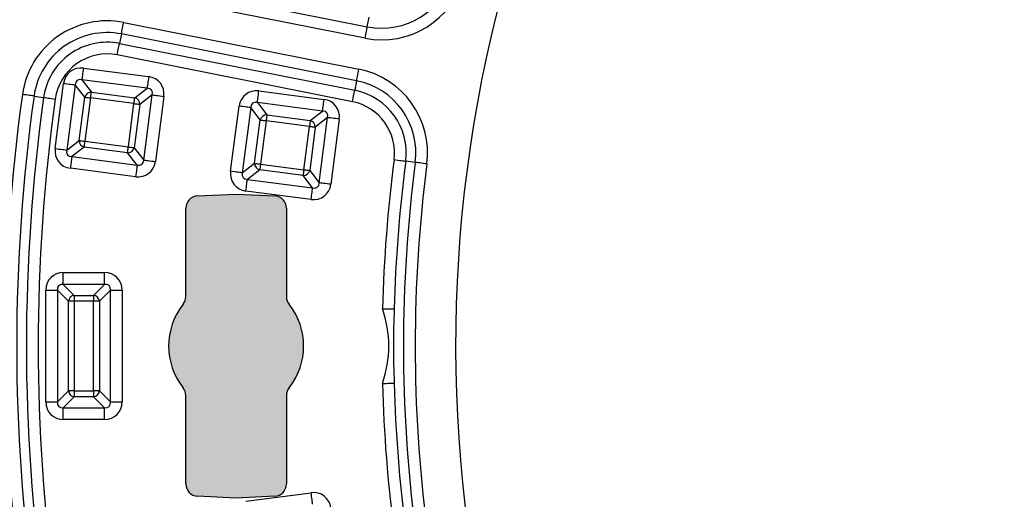
# Model space of a CAD drawing. Units: millimetres. Extents: x 83 to 495, y 5 to 292.
# Drawn here: x 350 to 377, y 129 to 142 of the extents above; entities that cross this region are included whole.
import ezdxf

# ---------------------------------------------------------------- set-up
doc = ezdxf.new("R2010")
doc.units = ezdxf.units.MM
doc.layers.add('SLD-0', color=179, linetype='Continuous')

msp = doc.modelspace()

# ---------------------------------------------------------------- hatches: boundary and pattern name
at = {"linetype": 'Continuous'}
h = msp.add_hatch(color=179, dxfattribs=at)
edge = h.paths.add_edge_path(flags=0)
edge.add_arc((355.1859787831074, 137.0668969098835), 0.3333333333333335, 92.79270236572187, 180)
edge.add_line((354.8526454497741, 137.0668969098835), (354.8526454497741, 134.6609958796099))
edge.add_arc((354.5193121164407, 134.6609958796099), 0.3333333333333336, 321.6851200235383, 360, ccw=False)
edge.add_arc((356.2193121164407, 133.3176997676359), 1.833333333333339, 141.6851200235374, 218.3148799764633)
edge.add_arc((354.5193121164407, 131.9744036556619), 0.3333333333333336, 0, 38.314879976461725, ccw=False)
edge.add_line((354.8526454497741, 131.9744036556619), (354.8526454497741, 129.5685026253883))
edge.add_arc((355.1859787831074, 129.5685026253883), 0.3333333333333331, 180, 267.2072976342781)
edge.add_line((355.1697379318696, 129.2355651750134), (356.2193121164407, 129.1843664343025))
edge.add_line((356.2193121164407, 129.1843664343025), (357.2688863010119, 129.2355651750134))
edge.add_arc((357.2526454497741, 129.5685026253883), 0.3333333333333335, 272.7927023657121, 360)
edge.add_line((357.5859787831074, 129.5685026253883), (357.5859787831074, 131.9744036556619))
edge.add_arc((357.9193121164407, 131.9744036556619), 0.3333333333333335, 141.6851200235382, 180, ccw=False)
edge.add_arc((356.2193121164407, 133.3176997676359), 1.833333333333339, 321.6851200235391, 398.3148799764633)
edge.add_arc((357.9193121164407, 134.6609958796099), 0.3333333333333336, 180, 218.3148799764618, ccw=False)
edge.add_line((357.5859787831074, 134.6609958796099), (357.5859787831074, 137.0668969098835))
edge.add_arc((357.2526454497741, 137.0668969098835), 0.3333333333333331, 0, 87.20729763428791)
edge.add_line((357.2688863010119, 137.3998343602585), (356.2193121164407, 137.4510331009692))
edge.add_line((356.2193121164407, 137.4510331009692), (355.1697379318696, 137.3998343602585))

# ---------------------------------------------------------------- linework, layer by layer
at = {"color": 7, "linetype": 'Continuous', "lineweight": 25}
for p, q in [((353.3947826079153, 143.2698152835038), (359.7823938381298, 141.9992398346331)), ((359.7202063254141, 141.6865967089798), (353.3325950951997, 142.9571715369688)), ((353.1651904832943, 142.1155818924175), (359.5528066805624, 140.8450064435469)), ((359.7823938381298, 141.9992398346331), (359.8337829760336, 142.2575899585949)), ((353.1030029705786, 141.8029387667642), (353.0516138326748, 141.5445886428025)), ((359.4906142007931, 140.5323633178936), (353.1030029705786, 141.8029387667642)), ((353.0516138326748, 141.5445886428025), (359.4392250628892, 140.2740131939318)), ((359.3770375501736, 139.9613700682785), (352.9894263199591, 141.2319455171492)), ((352.0697713545584, 140.87323358902), (353.8418919495367, 140.6430758411553)), ((351.3038616033021, 138.688528401143), (351.5340199720486, 140.4606477543579)), ((351.8501332056148, 140.4195919508603), (351.6199748368684, 138.6474725976454)), ((352.1085392089311, 140.0840463613337), (351.8501332056148, 140.4195919508603)), ((352.0287186554693, 140.5571203554537), (352.2871196917318, 140.221575386809)), ((353.800834283394, 140.326962607589), (352.0287186554693, 140.5571203554537)), ((359.4906142007931, 140.5323633178936), (359.4392250628892, 140.2740131939318)), ((352.2871196917318, 140.221575386809), (353.4652899356309, 140.0685578460362)), ((353.4652899356309, 140.0685578460362), (353.800834283394, 140.326962607589)), ((353.9383620671057, 140.1483777786162), (353.6028177193426, 139.8899730170634)), ((353.708208665413, 138.3762587358421), (353.9383620671057, 140.1483777786162)), ((356.8363299619778, 140.254166088985), (358.6084455899023, 140.0240083411203)), ((350.729297662936, 140.1150767877565), (350.9901971272253, 140.0787843887872)), ((351.9555191846314, 138.9058773591982), (352.1085392089311, 140.0840463613337)), ((352.2665958257142, 140.0635187700258), (352.1135758014146, 138.8853491470085)), ((353.4447611025595, 139.910501229253), (352.2665958257142, 140.0635187700258)), ((353.2917460453136, 138.7323316062357), (353.4447611025595, 139.910501229253)), ((353.6028177193426, 139.8899730170634), (353.4498026620968, 138.7118040149278)), ((354.254475300672, 140.1073219751185), (354.0243218989793, 138.3352029323445)), ((356.7952722958349, 139.9380528554188), (357.0536782991512, 139.602507886774)), ((358.5673928908133, 139.707895107554), (356.7952722958349, 139.9380528554188)), ((356.0704152436677, 138.0694612115489), (356.3005736124142, 139.8415802543229)), ((356.6166868459804, 139.8005244508253), (356.386528477234, 138.0284054080512)), ((356.8750928492967, 139.4649794821805), (356.6166868459804, 139.8005244508253)), ((357.0536782991512, 139.602507886774), (358.2318435759965, 139.4494903460012)), ((358.2318435759965, 139.4494903460012), (358.5673928908133, 139.707895107554)), ((356.722072824997, 138.2868098591632), (356.8750928492967, 139.4649794821805)), ((357.0331494660798, 139.4444512699908), (356.8801294417802, 138.2662819574144)), ((358.2113197099789, 139.2914337292181), (357.0331494660798, 139.4444512699908)), ((358.7049206745251, 139.5293102785812), (358.369376326762, 139.2709055170284)), ((358.4747623057786, 137.7571912358072), (358.7049206745251, 139.5293102785812)), ((359.0210339080913, 139.4882544750836), (358.7908755393449, 137.7161354323095)), ((358.0582996856792, 138.1132644166416), (358.2113197099789, 139.2914337292181)), ((358.369376326762, 139.2709055170284), (358.2163563024624, 138.0927365148928)), ((351.6199748368684, 138.6474725976454), (351.9555191846314, 138.9058773591982)), ((352.1135758014146, 138.8853491470085), (353.2917460453136, 138.7323316062357)), ((352.0930469683432, 138.7272925302254), (351.7575026205801, 138.4688880791134)), ((353.2712172122422, 138.5742749894526), (352.0930469683432, 138.7272925302254)), ((353.5296232155584, 138.2387300208078), (353.2712172122422, 138.5742749894526)), ((353.4498026620968, 138.7118040149278), (353.708208665413, 138.3762587358421)), ((351.7575026205801, 138.4688880791134), (353.5296232155584, 138.2387300208078)), ((356.386528477234, 138.0284054080512), (356.722072824997, 138.2868098591632)), ((356.8801294417802, 138.2662819574144), (358.0582996856792, 138.1132644166416)), ((361.0855748903377, 138.3111710846291), (360.8243525675558, 138.3450445284313)), ((353.4885655494157, 137.9226167872415), (351.7164449544373, 138.1527748455471)), ((356.8596006087088, 138.1082253406312), (356.5240562609457, 137.8498205790784)), ((358.0377708526078, 137.9552077998585), (356.8596006087088, 138.1082253406312)), ((358.2163563024624, 138.0927365148928), (358.4747623057786, 137.7571912358072)), ((356.5240562609457, 137.8498205790784), (358.296176855924, 137.6196625207728)), ((358.296176855924, 137.6196625207728), (358.0377708526078, 137.9552077998585)), ((358.2551191897813, 137.3035492872066), (356.4830035618567, 137.5337073455121)), ((355.1697393905743, 137.399834382024), (356.2193126133703, 137.4510332196818)), ((356.2193126133703, 137.4510332196818), (357.2688858361665, 137.399834382024)), ((354.8526476474229, 134.6609958323207), (354.8526476474229, 137.0668968061473)), ((357.5859775793178, 137.0668968061473), (357.5859775793178, 134.6609958323207)), ((351.5241703044994, 134.9955852640039), (351.5241703044994, 135.3143533877896)), ((351.5241703044994, 135.3143533877896), (352.6445041747514, 135.3143533877896)), ((352.6445041747514, 134.9955852640039), (352.6445041747514, 135.3143533877896)), ((351.0460168770575, 131.7991984883811), (351.0460168770575, 134.8362010468906)), ((351.0460168770575, 134.8362010468906), (351.3647825173163, 134.8362010468906)), ((351.6642561208828, 134.5367320223268), (351.3647825173163, 134.8362010468906)), ((351.3647825173163, 134.8362010468906), (351.3647825173163, 131.7991984883811)), ((351.5241703044994, 134.9955852640039), (351.8236389410122, 134.6961161618298)), ((352.6445041747514, 134.9955852640039), (351.5241703044994, 134.9955852640039)), ((352.3450355382386, 134.6961161618298), (352.6445041747514, 134.9955852640039)), ((352.8038869948808, 134.8362010468906), (352.504418358368, 134.5367320223268)), ((352.8038869948808, 131.7991984883811), (352.8038869948808, 134.8362010468906)), ((352.8038869948808, 134.8362010468906), (353.1226576021933, 134.8362010468906)), ((353.1226576021933, 134.8362010468906), (353.1226576021933, 131.7991984883811)), ((351.8236389410122, 134.5367320223268), (351.6642561208828, 134.5367320223268)), ((351.6642561208828, 132.098667512945), (351.6642561208828, 134.5367320223268)), ((351.8236389410122, 134.6961161618298), (351.8236389410122, 134.5367320223268)), ((351.8236389410122, 134.6961161618298), (352.3450355382386, 134.6961161618298)), ((352.3450355382386, 134.5367320223268), (351.8236389410122, 134.5367320223268)), ((351.8236389410122, 134.5367320223268), (351.8236389410122, 132.098667512945)), ((352.3450355382386, 134.6961161618298), (352.3450355382386, 134.5367320223268)), ((352.3450355382386, 132.098667512945), (352.3450355382386, 134.5367320223268)), ((352.504418358368, 134.5367320223268), (352.3450355382386, 134.5367320223268)), ((352.504418358368, 134.5367320223268), (352.504418358368, 132.098667512945)), ((351.3647825173163, 131.7991984883811), (351.6642561208828, 132.098667512945)), ((351.8236389410122, 131.9392833734419), (351.5241703044994, 131.6398142712679)), ((351.8236389410122, 132.098667512945), (351.6642561208828, 132.098667512945)), ((351.8236389410122, 132.098667512945), (352.3450355382386, 132.098667512945)), ((351.8236389410122, 132.098667512945), (351.8236389410122, 131.9392833734419)), ((352.3450355382386, 131.9392833734419), (351.8236389410122, 131.9392833734419)), ((352.504418358368, 132.098667512945), (352.3450355382386, 132.098667512945)), ((352.3450355382386, 132.098667512945), (352.3450355382386, 131.9392833734419)), ((352.6445041747514, 131.6398142712679), (352.3450355382386, 131.9392833734419)), ((352.504418358368, 132.098667512945), (352.8038869948808, 131.7991984883811)), ((354.8526476474229, 129.5685027291244), (354.8526476474229, 131.9744037029511)), ((357.5859775793178, 131.9744037029511), (357.5859775793178, 129.5685027291244)), ((351.0460168770575, 131.7991984883811), (351.3647825173163, 131.7991984883811)), ((351.5241703044994, 131.6398142712679), (352.6445041747514, 131.6398142712679)), ((351.5241703044994, 131.3210461474822), (351.5241703044994, 131.6398142712679)), ((352.6445041747514, 131.3210461474822), (352.6445041747514, 131.6398142712679)), ((352.8038869948808, 131.7991984883811), (353.1226576021933, 131.7991984883811)), ((352.6445041747514, 131.3210461474822), (351.5241703044994, 131.3210461474822)), ((356.2193126133703, 129.18436631559), (355.1697393905743, 129.2355651532477)), ((357.2688858361665, 129.2355651532477), (356.2193126133703, 129.18436631559)), ((356.4830035618567, 129.1016921897596), (358.2551191897813, 129.3318502480652))]:
    msp.add_line(p, q, dxfattribs=at)
at = {"color": 7, "linetype": 'Continuous', "lineweight": 25, "flags": 128}
for points in [[(353.1030029705786, 141.8029387667642), (353.106802766683, 141.8220538521674), (353.1120827447994, 141.8485990290708), (353.1187087944769, 141.8819006408121), (353.1265120358888, 141.9211173926658), (353.1352888198319, 141.9652564947671), (353.144825562996, 142.0131997391449), (353.1548788797481, 142.0637345438069), (353.1651904832943, 142.1155818924175)], [(359.7202063254141, 141.6865967089798), (359.7305179289602, 141.7384434367087), (359.7405712457124, 141.7889788622525), (359.7501079888764, 141.8369221066302), (359.7588897398733, 141.8810612087316), (359.7666880142315, 141.9202779605852), (359.773314063909, 141.9535795723266), (359.7785940420254, 141.98012474923), (359.7823938381298, 141.9992398346331)], [(352.9894263199591, 141.2319455171492), (352.9997379235052, 141.283792244878), (353.0097912402574, 141.3343276704218), (353.0193279834214, 141.3822709147996), (353.0281047673646, 141.4264100169009), (353.0359080087765, 141.4656261478728), (353.0425290914002, 141.4989283804959), (353.0478090695166, 141.5254729365176), (353.0516138326748, 141.5445886428025)], [(352.0697713545584, 140.87323358902), (352.0629664909466, 140.8208106830583), (352.0563305071615, 140.7697152222063), (352.0500322830303, 140.7212392613159), (352.0442357313259, 140.676610904422), (352.0390848966065, 140.6369589144852), (352.034713889323, 140.6032872572409), (352.0312270176037, 140.5764477824038), (352.0287186554693, 140.5571203554537)], [(359.4906142007931, 140.5323633178936), (359.4944189639512, 140.5514790241784), (359.4996989420675, 140.5780235802001), (359.5063200246914, 140.6113258128232), (359.5141232661032, 140.6505425646768), (359.5229050171001, 140.6946810458964), (359.5324417602642, 140.7426242902742), (359.5424901099626, 140.793159715818), (359.5528066805624, 140.8450064435469)], [(351.5340199720486, 140.4606477543579), (351.5864422571285, 140.4538391654557), (351.6375383388622, 140.4472031816707), (351.6860118162258, 140.4409068201846), (351.7306407940014, 140.4351108893619), (351.7702927839382, 140.4299606755243), (351.8039644411825, 140.4255878055956), (351.8308063995464, 140.4221021756397), (351.8501332056148, 140.4195919508603)], [(353.8418919495367, 140.6430758411553), (353.8350821188711, 140.5906529351936), (353.8284461350862, 140.5395568534599), (353.8221528780086, 140.4910815134512), (353.8163563263042, 140.4464525356756), (353.8112054915849, 140.4068005457388), (353.8068295172476, 140.3731288884944), (353.803347612582, 140.3462900345391), (353.800834283394, 140.326962607589)], [(350.729297662936, 140.1150767877565), (350.7099907250825, 140.11776210118), (350.6831835360948, 140.1214911167687), (350.649556582334, 140.1261688396202), (350.6099492958807, 140.1316779230899), (350.5653749556962, 140.1378786687917), (350.5169610829774, 140.1446133727696), (350.4659246058885, 140.151712534315), (350.413566892507, 140.1589960977302)], [(352.2665958257142, 140.0635187700258), (352.2699982575201, 140.0897299125658), (352.2733162494126, 140.1152779534326), (352.2764653614782, 140.1395159338778), (352.2793611538036, 140.1618298018839), (352.2819390546902, 140.1816557968523), (352.2841245583319, 140.1984916254745), (352.2858679941916, 140.211911362893), (352.2871196917318, 140.221575386809)], [(353.9383620671057, 140.1483777786162), (353.9576938402279, 140.1458675538367), (353.984530831538, 140.1423819238808), (354.0182024887823, 140.1380084330704), (354.0578544787192, 140.1328588401145), (354.1024834564947, 140.1270622884101), (354.1509569338583, 140.1207665478057), (354.202053015592, 140.1141305640207), (354.254475300672, 140.1073219751185)], [(356.7952722958349, 139.9380528554188), (356.7977806579693, 139.9573802823689), (356.8012675296886, 139.9842197572059), (356.8056385369721, 140.0178914144502), (356.8107893716915, 140.0575434043871), (356.8165859233959, 140.1021717612809), (356.8228841475271, 140.1506477221714), (356.8295201313122, 140.2017438039051), (356.8363299619778, 140.254166088985)], [(359.3770375501736, 139.9613700682785), (359.3873491537197, 140.0132174168891), (359.3974024704718, 140.0637522215512), (359.4069392136358, 140.1116954659289), (359.4157209646328, 140.1558345680303), (359.4235192389909, 140.1950513198839), (359.4301452886684, 140.228353552507), (359.4354252667848, 140.2548981085287), (359.4392250628892, 140.2740131939318)], [(350.9901971272253, 140.0787843887872), (351.0094990980251, 140.0760990753637), (351.0363062870128, 140.072370059775), (351.0699382078274, 140.0676917160418), (351.1095405272268, 140.0621826325721), (351.1541148674114, 140.0559818868703), (351.2025287401302, 140.0492471828924), (351.2535652172191, 140.0421480213469), (351.3059229306006, 140.0348644579317)], [(352.1085392089311, 140.0840463613337), (352.1182001284384, 140.0827915593849), (352.1316211076203, 140.0810487444069), (352.1484544527157, 140.0788619990017), (352.1682829312109, 140.0762872025238), (352.1905949365719, 140.0733889266716), (352.2148341587805, 140.0702410563694), (352.2403797161205, 140.0669230644769), (352.2665958257142, 140.0635187700258)], [(353.4447611025595, 139.910501229253), (353.4481685014192, 139.936712371793), (353.4514864933117, 139.9622604126599), (353.4546306383236, 139.9864983931051), (353.4575313977026, 140.0088122611112), (353.4601043315354, 140.0286388769613), (353.4622948022309, 140.0454747055835), (353.4640332710369, 140.0588938221203), (353.4652899356309, 140.0685578460362)], [(353.4447611025595, 139.910501229253), (353.4709722450995, 139.907096934802), (353.4965227694932, 139.9037789429095), (353.5207619917019, 139.9006310726073), (353.5430739970628, 139.8977327967551), (353.5629024755581, 139.8951580002771), (353.5797358206534, 139.8929712548719), (353.5931567998353, 139.891228439894), (353.6028177193426, 139.8899730170634)], [(358.5673928908133, 139.707895107554), (358.5699012529476, 139.7272225345042), (358.573388124667, 139.7540613884594), (358.5777591319505, 139.7877330457038), (358.5829099666698, 139.8273850356406), (358.5887065183742, 139.8720140134162), (358.5949997754518, 139.9204899743067), (358.6016357592367, 139.9715854351586), (358.6084455899023, 140.0240083411203)], [(356.6166868459804, 139.8005244508253), (356.597360039912, 139.8030346756047), (356.5705180815481, 139.8065203055607), (356.5368464243038, 139.8108937963711), (356.497194434367, 139.8160433893269), (356.4525704236451, 139.8218399410314), (356.4040919792278, 139.8281356816358), (356.3529958974941, 139.8347716654208), (356.3005736124142, 139.8415802543229)], [(357.0536782991512, 139.602507886774), (357.0524216345572, 139.592843862858), (357.0506781986975, 139.5794247463213), (357.0484926950558, 139.5625889176991), (357.0459147941692, 139.5427629227307), (357.0430190018438, 139.5204484338429), (357.0398698897782, 139.4962104533977), (357.0365518978857, 139.4706624125308), (357.0331494660798, 139.4444512699908)], [(356.8750928492967, 139.4649794821805), (356.884753768804, 139.4637240593499), (356.8981747479859, 139.461981244372), (356.915013060135, 139.4597944989668), (356.9348365715765, 139.4572197024888), (356.9571535439912, 139.4543214266366), (356.9813877991461, 139.4511735563344), (357.0069383235398, 139.4478555644419), (357.0331494660798, 139.4444512699908)], [(358.2318435759965, 139.4494903460012), (358.2305918784562, 139.439826942967), (358.2288484425965, 139.4264072055485), (358.2266629389547, 139.4095713769263), (358.2240850380682, 139.3897453819579), (358.2211892457429, 139.3674308930701), (358.2180401336773, 139.3431929126249), (358.2147221417848, 139.3176448717581), (358.2113197099789, 139.2914337292181)], [(359.0210339080913, 139.4882544750836), (358.9686116230114, 139.4950630639857), (358.9175155412777, 139.5016990477707), (358.8690370968603, 139.5079947883751), (358.8244081190848, 139.5137913400795), (358.7847561291479, 139.5189409330355), (358.7510844719036, 139.5233144238458), (358.7242474805935, 139.5268000538018), (358.7049206745251, 139.5293102785812)], [(358.2113197099789, 139.2914337292181), (358.2375308525188, 139.288029434767), (358.2630764098588, 139.2847114428745), (358.2873156320675, 139.2815635725723), (358.3096276374284, 139.2786652967201), (358.3294561159237, 139.2760905002421), (358.346289461019, 139.2739037548369), (358.3597104402009, 139.272160939859), (358.369376326762, 139.2709055170284)], [(351.9555191846314, 138.9058773591982), (351.9651850711925, 138.9046219363676), (351.9786010833207, 138.9028791213896), (351.9954393954698, 138.9006929968661), (352.0152629069113, 138.8981175795065), (352.037579879326, 138.8952193036543), (352.0618191015346, 138.8920714333521), (352.0873646588746, 138.8887534414596), (352.1135758014146, 138.8853491470085)], [(352.0930469683432, 138.7272925302254), (352.0943036329372, 138.7369565541413), (352.0960470687969, 138.7503762915598), (352.0982325724386, 138.7672121201819), (352.1008055062715, 138.7870381151504), (352.1037062656505, 138.8093519831564), (352.1068553777162, 138.8335899636017), (352.1101733696087, 138.8591380044685), (352.1135758014146, 138.8853491470085)], [(351.3038616033021, 138.688528401143), (351.3562838883821, 138.6817204331225), (351.4073799701158, 138.6750838284558), (351.4558534474793, 138.6687880878514), (351.5004824252549, 138.662991536147), (351.5401344151917, 138.6578419431911), (351.5738060724361, 138.6534684523807), (351.6006480308, 138.6499828224248), (351.6199748368684, 138.6474725976454)], [(353.2712172122422, 138.5742749894526), (353.2724738768362, 138.5839390133685), (353.2742173126959, 138.597358750787), (353.2764028163377, 138.6141945794092), (353.2789757501705, 138.6340205743776), (353.2818765095495, 138.6563344423837), (353.2850206545614, 138.6805724228289), (353.288338646454, 138.7061204636958), (353.2917460453136, 138.7323316062357)], [(353.2917460453136, 138.7323316062357), (353.3179571878536, 138.7289273117846), (353.3435027451936, 138.7256093198922), (353.3677419674023, 138.72246144959), (353.3900589398169, 138.7195631737378), (353.4098824512585, 138.7169883772598), (353.4267207634075, 138.7148016318546), (353.4401367755357, 138.7130588168766), (353.4498026620968, 138.7118040149278)], [(351.7575026205801, 138.4688880791134), (351.7549942584458, 138.4495606521633), (351.7515073867265, 138.4227214877671), (351.7471314123892, 138.3890498305228), (351.7419855447236, 138.3493978405859), (351.7361889930192, 138.3047691732512), (351.7298907688879, 138.2562932123608), (351.7232547851029, 138.2051974410679), (351.7164449544373, 138.1527748455471)], [(353.708208665413, 138.3762587358421), (353.7275354714814, 138.3737485110627), (353.7543724627915, 138.3702628811068), (353.7880441200359, 138.3658893902964), (353.8276961099727, 138.3607394868996), (353.8723250877483, 138.3549432456361), (353.9208035321656, 138.3486475050317), (353.9718946468456, 138.3420112108058), (354.0243218989793, 138.3352029323445)], [(356.722072824997, 138.2868098591632), (356.7317387115581, 138.2855547467735), (356.74515969074, 138.2838119317955), (356.7619930358354, 138.2816251863903), (356.7818215143307, 138.2790503899124), (356.8041335196916, 138.2761521140602), (356.8283727419002, 138.273004243758), (356.8539182992402, 138.2696862518655), (356.8801294417802, 138.2662819574144)], [(356.8801294417802, 138.2662819574144), (356.8767270099743, 138.2400705044335), (356.8734090180818, 138.2145227740075), (356.8702599060161, 138.1902847935623), (356.8673641136908, 138.1679706151154), (356.8647862128042, 138.148144620147), (356.8626007091625, 138.1313084810839), (356.8608572733028, 138.1178890541063), (356.8596006087088, 138.1082253406312)], [(360.5082293998821, 138.3860363811122), (360.5606566520158, 138.3792383471992), (360.6117527337495, 138.3726126079625), (360.6602262111131, 138.3663264910247), (360.7048601559424, 138.3605392525461), (360.7445121458792, 138.3553974206116), (360.7781838031236, 138.3510310699409), (360.8050257614874, 138.3475507174796), (360.8243525675558, 138.3450445284313)], [(361.4016980580114, 138.2701792319483), (361.3492757729315, 138.2769772658613), (361.2981747241441, 138.2836030050979), (361.2497012467805, 138.2898891220357), (361.2050722690049, 138.2956763605144), (361.1654153120144, 138.3008181924488), (361.13174365477, 138.3051845431195), (361.1049066634599, 138.3086648955808), (361.0855748903377, 138.3111710846291)], [(353.5296232155584, 138.2387300208078), (353.5271098863705, 138.2194025938577), (353.5236279817048, 138.1925634294616), (353.5192520073675, 138.1588917722172), (353.5141011726482, 138.1192397822803), (353.5083046209438, 138.0746111149456), (353.5020113638662, 138.0261351540552), (353.4953753800813, 137.9750393827623), (353.4885655494157, 137.9226167872415)], [(356.386528477234, 138.0284054080512), (356.3672016711656, 138.0309156328307), (356.3403646798554, 138.0344012627866), (356.3066930226111, 138.0387744431561), (356.2670410326742, 138.0439243465529), (356.2224120548987, 138.0497205878165), (356.1739336104814, 138.0560166388617), (356.1228375287477, 138.0626526226467), (356.0704152436677, 138.0694612115489)], [(358.0582996856792, 138.1132644166416), (358.0548972538733, 138.0870529636608), (358.0515792619808, 138.0615052332348), (358.0484301499151, 138.0372672527896), (358.0455293905361, 138.0149530743426), (358.0429564567033, 137.9951270793742), (358.0407709530615, 137.9782912507521), (358.0390275172018, 137.9648715133335), (358.0377708526078, 137.9552077998585)], [(358.0582996856792, 138.1132644166416), (358.0845108282192, 138.1098601221906), (358.1100613526129, 138.106542130298), (358.1342956077679, 138.1033942599958), (358.1566125801825, 138.1004959841436), (358.1764360916241, 138.0979211876657), (358.1932744037731, 138.0957344422605), (358.206695382955, 138.0939916272825), (358.2163563024624, 138.0927365148928)], [(356.4830035618567, 137.5337073455121), (356.4898084254685, 137.5861302514738), (356.4964444092535, 137.6372260227667), (356.5027426333848, 137.6857016732162), (356.5085391850892, 137.730330340551), (356.5136900198086, 137.7699823304878), (356.5180610270921, 137.8036539877322), (356.5215478988114, 137.8304934625691), (356.5240562609457, 137.8498205790784)], [(358.7908755393449, 137.7161354323095), (358.7384532542649, 137.7229440212117), (358.6873571725312, 137.7295800049967), (358.6388787281139, 137.7358760560419), (358.5942497503383, 137.7416722973055), (358.5545977604015, 137.7468222007023), (358.5209261031571, 137.7511953810718), (358.494089111847, 137.7546810110277), (358.4747623057786, 137.7571912358072)], [(358.2551191897813, 137.3035492872066), (358.2619290204469, 137.3559721931682), (358.2685650042318, 137.4070679644611), (358.2748632283631, 137.4555436149107), (358.2806597800675, 137.5001722822454), (358.2858056477331, 137.5398242721822), (358.2901816220704, 137.5734959294266), (358.2936684937898, 137.6003350938227), (358.296176855924, 137.6196625207728)], [(360.1940930537008, 134.3339095233496), (360.246937538348, 134.3325465327617), (360.2984458855414, 134.331218001109), (360.3473167272035, 134.3299576888349), (360.3923033328477, 134.3287973385171), (360.4322732142233, 134.327766364427), (360.4662180594229, 134.3268909212069), (360.4932736010972, 134.3261930501577), (360.512759352885, 134.3256906016287)], [(360.1940930537008, 132.3014900119221), (360.246937538348, 132.3028530025101), (360.2984458855414, 132.3041815341628), (360.3473167272035, 132.3054418464369), (360.3923033328477, 132.3066021967547), (360.4322732142233, 132.3076331708448), (360.4662180594229, 132.3085086140649), (360.4932736010972, 132.3092064851141), (360.512759352885, 132.3097089336431)], [(358.296176855924, 129.0157370144989), (358.2936684937898, 129.0350644414491), (358.2901816220704, 129.0619036058452), (358.2858056477331, 129.0955752630896), (358.2806597800675, 129.1352272530264), (358.2748632283631, 129.1798559203611), (358.2685650042318, 129.2283315708107), (358.2619290204469, 129.2794273421036), (358.2551191897813, 129.3318502480652)]]:
    msp.add_lwpolyline(points, dxfattribs=at)
at = {"color": 7, "linetype": 'Continuous', "lineweight": 25}
for radius in [64.94441878754196, 64.77815811249867]:
    msp.add_circle((399.5943121164407, 133.3176997676359), radius, dxfattribs=at)
for centre, radius, start, end in [((399.5943121164407, 133.3176997676359), 57.08050751901101, 95.90500426661228, 174.0949957333885), ((399.5943121164407, 133.3176997676359), 56.99722374923006, 95.77925325902211, 174.2207467409796), ((399.5943121164407, 133.3176997676359), 56.66666666666667, 4.682602575260564, 175.3173974247394), ((399.5943121164407, 133.3176997676359), 37.41241371389292, 101.2500000000008, 281.2500000000008), ((360.1730041557444, 143.9629611443729), 2.320961266954385, 258.7500000000025, 344.8883817524259), ((360.1730041557444, 143.9629611443729), 2.002193014966717, 258.7500000000025, 344.8883817524267), ((352.7123939386954, 139.8392174145974), 2.320961266954385, 78.75000000000252, 172.0806796416277), ((352.7123939386954, 139.8392174145974), 2.002193014966689, 78.75000000000252, 172.0806796416277), ((352.7123939386954, 139.8392174145974), 1.738781226978166, 78.74999999999916, 172.0806796416277), ((352.7123939386954, 139.8392174145974), 1.420012974990495, 78.75000000000252, 172.0806796416269), ((359.1000073846558, 138.5686421021554), 2.320961266954391, 352.6116182475765, 78.75000000000252), ((359.1000073846558, 138.5686421021554), 2.002193014966697, 352.6116182475765, 78.75000000000252), ((399.5943121164407, 133.3176997676359), 49.65429460028769, 172.0806796416277, 187.9193203583731), ((352.2813500507916, 140.0443599554201), 0.1773093282343135, 88.13526764386023, 167.0661581898096), ((359.1000073846558, 138.5686421021554), 1.738781226978191, 352.6116182475765, 78.75000000000252), ((399.5943121164407, 133.3176997676359), 49.33552634830004, 172.0806796416277, 187.9193203583731), ((399.5943121164407, 133.3176997676359), 49.0721145603115, 172.0806796416277, 187.9193203583731), ((399.5943121164407, 133.3176997676359), 48.75334630832381, 172.0806796416277, 187.9193203583731), ((353.4256030646172, 139.8957477377732), 0.177308717351166, 358.1336188628656, 77.06595865062668), ((359.1000073846558, 138.5686421021554), 1.420012974990492, 352.6116182475757, 78.75000000000252), ((357.047904204577, 139.4252918179923), 0.177310110266074, 88.13383596612117, 167.0657990421917), ((358.192155832546, 139.2766746368387), 0.1773143714241171, 358.1354891819241, 77.06608898335426), ((352.1327338393568, 138.9001026384883), 0.1773087173511386, 178.133618862855, 257.0659586506366), ((353.2769896353732, 138.7514930494813), 0.1773120460350953, 268.1343967355942, 347.0654883560745), ((356.8992960026294, 138.2810420023394), 0.1773170123323483, 178.1359252814385, 257.0637485270597), ((399.5943121164407, 133.3176997676359), 39.41332035834283, 172.6116182475749, 178.5225557852836), ((399.5943121164407, 133.3176997676359), 39.09455210635515, 172.6116182475749, 178.5225557852836), ((399.5943121164407, 133.3176997676359), 38.83114031836662, 172.6116182475749, 187.3883817524259), ((399.5943121164407, 133.3176997676359), 38.51237206637893, 172.6116182475749, 187.3883817524259), ((358.0435455764459, 138.1324229619348), 0.1773092245348344, 268.1336231920332, 347.0661368580743), ((355.1859787831074, 137.0668969098835), 0.3333333333333428, 92.7927023657154, 180), ((357.2526454497741, 137.0668969098835), 0.3333333333333379, 0, 87.20729763428788), ((351.8407347544583, 134.5196376697672), 0.1773046107637883, 95.53308845156107, 174.4673858418919), ((352.3279367870717, 134.5196347320707), 0.1773078180490229, 5.533467507221758, 84.46605819932063), ((354.5193121164407, 134.6609958796099), 0.3333333333333471, 321.6851200235402, 0), ((357.9193121164407, 134.6609958796099), 0.3333333333333428, 180, 218.3148799764618), ((356.2193121164407, 133.3176997676359), 1.833333333333345, 141.6851200235382, 218.3148799764624), ((356.2193121164407, 133.3176997676359), 1.833333333333334, 321.6851200235383, 38.31487997646239), ((357.2609787831074, 133.3176997676358), 3.104166666666675, 340.8908027548964, 19.10919724510439), ((382.3244854938727, 133.3176997676359), 21.83500498673769, 177.3540581483203, 182.6459418516805), ((354.5193121164407, 131.9744036556619), 0.3333333333333471, 0, 38.31487997646047), ((357.9193121164407, 131.9744036556619), 0.3333333333333428, 141.6851200235382, 180), ((399.5943121164407, 133.3176997676359), 39.41332035834282, 181.477444214718, 187.3883817524259), ((399.5943121164407, 133.3176997676359), 39.09455210635514, 181.477444214718, 187.3883817524259), ((351.8407347544583, 132.1157618655046), 0.1773046107638152, 185.5326141581171, 264.4669115484324), ((352.3279367870717, 132.1157648032011), 0.1773078180490692, 275.5339418006891, 354.4665324927609), ((355.1859787831074, 129.5685026253883), 0.3333333333333428, 180, 267.2072976342879), ((357.2526454497741, 129.5685026253883), 0.3333333333333379, 272.7927023657121, 0)]:
    msp.add_arc(centre, radius, start, end, dxfattribs=at)
at = {"color": 8, "linetype": 'Continuous', "lineweight": 25}
for radius, start, end in [(56.73192153137241, 94.34452221095516, 175.5468451895279), (56.73175537621224, 94.34392131614061, 175.5464935302437)]:
    msp.add_arc((399.5943121164407, 133.3176997676359), radius, start, end, dxfattribs=at)
at = {"color": 7, "linetype": 'Continuous', "lineweight": 25}
for centre, major_axis, ratio, start_param, end_param in [((352.0467538033298, 140.348986162432), (-0.3323670923925092, 0.4315874658596215), 0.917878420979079, 5.540579973750394, 7.02579064060903), ((352.0467538033298, 140.348986162432), (-0.1456873991892706, 0.1891789435926512), 0.6980072485067961, 5.540579973750234, 7.025790640608979), ((353.730230265303, 140.1303407450105), (0.4315874658596358, 0.3323670923925306), 0.9178784209790337, 5.540579973750199, 7.025790640608911), ((353.730230265303, 140.1303407450105), (0.1891789435926654, 0.1456873991892849), 0.6980072485067851, 5.540579973749935, 7.025790640608637), ((356.8133087603146, 139.7299187612692), (-0.3323670923925022, 0.4315874658596215), 0.9178784209791069, 5.540579973750432, 7.025790640608842), ((356.8133087603146, 139.7299187612692), (-0.1456873991892706, 0.1891789435926512), 0.6980072485067961, 5.540579973750274, 7.025790640608898), ((358.4967852222877, 139.5112733438477), (0.4315874658596356, 0.3323670923925021), 0.9178784209790465, 5.540579973750431, 7.025790640608925), ((358.4967852222877, 139.5112733438477), (0.1891789435926512, 0.1456873991892849), 0.6980072485067815, 5.540579973750246, 7.025790640609052), ((351.8281083859084, 138.6655097004589), (-0.4315874658596428, -0.3323670923925021), 0.9178784209790452, 5.540579973750297, 7.025790640609101), ((351.8281083859084, 138.6655097004589), (0.1891789435926654, 0.1456873991892849), 0.6980072485066907, 2.398987320160773, 3.884197987019162), ((353.5115848478815, 138.4468642830374), (0.3323670923925022, -0.4315874658596499), 0.9178784209790483, 5.540579973750417, 7.025790640609028), ((353.5115848478815, 138.4468642830374), (-0.1456873991892706, 0.1891789435926512), 0.6980072485067705, 2.398987320160503, 3.884197987019204), ((356.5946633428931, 138.0464422992961), (-0.4315874658596215, -0.3323670923925022), 0.917878420979091, 5.540579973750321, 7.02579064060876), ((356.5946633428931, 138.0464422992961), (0.1891789435926655, 0.1456873991892565), 0.6980072485068357, 2.398987320160555, 3.884197987019157), ((358.2781398048662, 137.8277968818747), (-0.1456873991892706, 0.1891789435926512), 0.6980072485069155, 2.398987320160607, 3.884197987018939), ((358.2781398048662, 137.8277968818747), (0.3323670923925022, -0.4315874658596499), 0.9178784209790483, 5.540579973750417, 7.025790640608993), ((351.5688623939477, 134.7915075810685), (-0.3851854259915583, 0.3851854259915796), 0.91787842097904, 5.540579973750329, 7.025790640608914), ((352.5998113541462, 134.7915075810685), (0.3851854259915655, 0.3851854259915797), 0.9178784209790221, 5.540579973750256, 7.025790640609), ((351.5688623939477, 134.7915075810685), (0.1688394073985364, -0.1688394073985364), 0.6980072485067349, 2.398987320160277, 3.884197987019149), ((352.5998113541462, 134.7915075810685), (0.1688394073985222, 0.168839407398508), 0.6980072485068018, 5.540579973750198, 7.0257906406091), ((351.5688623939477, 131.8438919542033), (-0.3851854259915584, -0.3851854259915514), 0.917878420979055, 5.540579973750415, 7.025790640608983), ((351.5688623939477, 131.8438919542033), (0.1688394073985364, 0.168839407398508), 0.6980072485068358, 2.398987320160429, 3.884197987019283), ((352.5998113541461, 131.8438919542033), (0.1688394073985222, -0.168839407398508), 0.698007248506886, 5.540579973750419, 7.025790640608753), ((352.5998113541461, 131.8438919542033), (0.3851854259915655, -0.3851854259915513), 0.9178784209790559, 5.540579973750303, 7.0257906406088), ((358.2781398048662, 128.8076026533972), (0.3323670923925022, 0.4315874658596215), 0.9178784209790656, 5.540579973750308, 7.025790640608935)]:
    msp.add_ellipse(centre, major_axis=major_axis, ratio=ratio, start_param=start_param, end_param=end_param, dxfattribs=at)
at = {"layer": 'SLD-0'}
for p, q in [((355.1697379318696, 137.3998343602585), (356.2193121164407, 137.4510331009692)), ((356.2193121164407, 137.4510331009692), (357.2688863010119, 137.3998343602585)), ((354.8526454497741, 134.6609958796099), (354.8526454497741, 137.0668969098835)), ((357.5859787831074, 137.0668969098835), (357.5859787831074, 134.6609958796099)), ((354.8526454497741, 129.5685026253883), (354.8526454497741, 131.9744036556619)), ((357.5859787831074, 131.9744036556619), (357.5859787831074, 129.5685026253883)), ((356.2193121164407, 129.1843664343025), (355.1697379318696, 129.2355651750134)), ((357.2688863010119, 129.2355651750134), (356.2193121164407, 129.1843664343025))]:
    msp.add_line(p, q, dxfattribs=at)
for centre, radius, start, end in [((355.1859787831074, 137.0668969098835), 0.3333333333333428, 92.7927023657154, 180), ((357.2526454497741, 137.0668969098835), 0.3333333333333379, 0, 87.20729763428788), ((354.5193121164407, 134.6609958796099), 0.3333333333333471, 321.6851200235402, 0), ((357.9193121164407, 134.6609958796099), 0.3333333333333428, 180, 218.3148799764618), ((356.2193121164407, 133.3176997676359), 1.833333333333345, 141.6851200235382, 218.3148799764624), ((356.2193121164407, 133.3176997676359), 1.833333333333334, 321.6851200235383, 38.31487997646239), ((354.5193121164407, 131.9744036556619), 0.3333333333333471, 0, 38.31487997646047), ((357.9193121164407, 131.9744036556619), 0.3333333333333428, 141.6851200235382, 180), ((355.1859787831074, 129.5685026253883), 0.3333333333333428, 180, 267.2072976342879), ((357.2526454497741, 129.5685026253883), 0.3333333333333379, 272.7927023657121, 0)]:
    msp.add_arc(centre, radius, start, end, dxfattribs=at)

doc.saveas('drawing.dxf')
